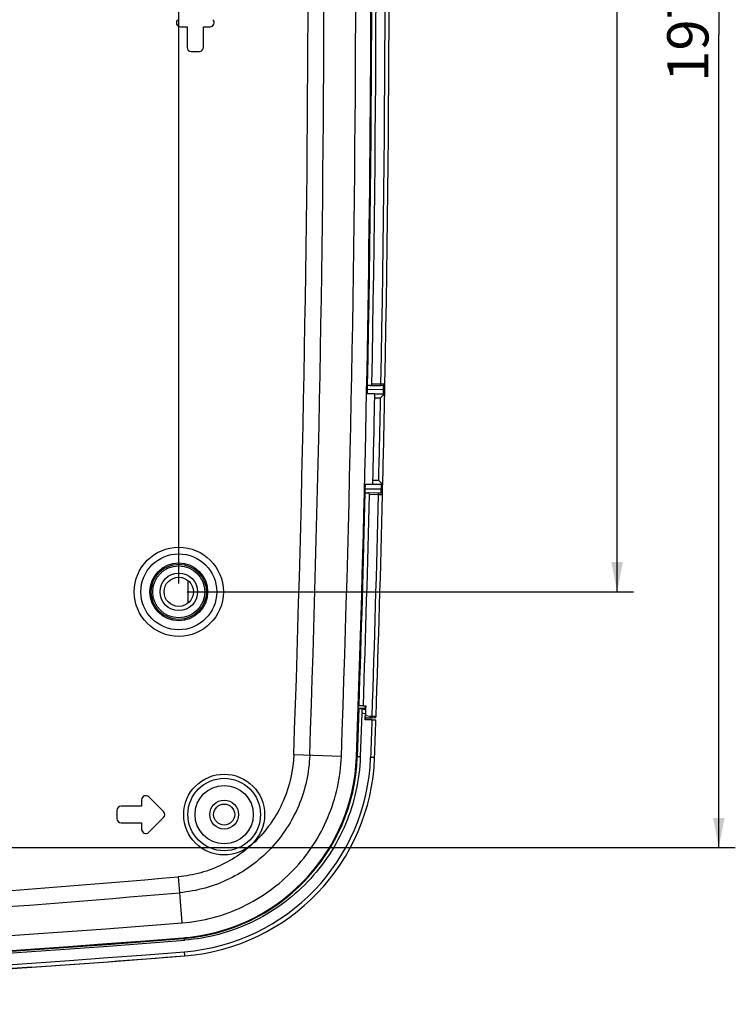
# Model space of a CAD drawing. Units: millimetres. Extents: x 50 to 745, y 81 to 553.
# Drawn here: x 697 to 741, y 235 to 294 of the extents above; entities that cross this region are included whole.
import ezdxf

# ---------------------------------------------------------------- set-up
doc = ezdxf.new("R2010")
doc.units = ezdxf.units.MM
doc.header["$LTSCALE"] = 46.255
doc.layers.get('0').update_dxf_attribs({"linetype": 'CONTINUOUS'})
doc.styles.get("Standard").update_dxf_attribs({"font": 'txt', "width": 0.8})
doc.dimstyles.new('DIMSTYLE_1', dxfattribs={"dimtxt": 2.5, "dimasz": 1.8, "dimexe": 1, "dimexo": 0.5, "dimtad": 1, "dimdec": 1, "dimlfac": 2, "dimdsep": 46, "dimtxsty": 'STANDARD', "dimblk": '_FILLED', "dimblk1": '_FILLED', "dimblk2": '_FILLED', "dimcen": 0.09, "dimadec": 0, "dimazin": 0, "dimtp": 0.2, "dimtm": 0.2, "dimtfac": 1, "dimtdec": 1, "dimtofl": 0, "dimtmove": 0, "dimatfit": 3, "dimldrblk": '_FILLED', "dimfxl": 1, "dimtolj": 1, "dimarcsym": 0})

# ---------------------------------------------------------------- blocks, each defined once
blk = doc.blocks.new('_FILLED')
at = {"color": 0, "linetype": 'BYBLOCK'}
blk.add_solid([(0, 0), (-1, 0.194), (-1, -0.194)], dxfattribs=at)
blk = doc.blocks.new('*D6')
at = {"color": 2, "linetype": 'CONTINUOUS'}
for p, q in [((568.811, 244.594), (568.811, 382.127)), ((706.811, 260.094), (706.811, 382.127)), ((568.811, 381.127), (637.811, 381.127)), ((706.811, 381.127), (637.811, 381.127))]:
    blk.add_line(p, q, dxfattribs=at)
at = {"color": 2, "linetype": 'CONTINUOUS', "xscale": 1.8, "yscale": 1.8, "zscale": 1.8, "rotation": 180}
blk.add_blockref('_FILLED', (568.811, 381.127), dxfattribs=at)
at = {"color": 2, "linetype": 'CONTINUOUS', "xscale": 1.8, "yscale": 1.8, "zscale": 1.8}
blk.add_blockref('_FILLED', (706.811, 381.127), dxfattribs=at)
at = {"color": 2, "linetype": 'CONTINUOUS', "insert": (637.811, 384.252), "char_height": 2.5, "width": 9, "attachment_point": 2, "line_spacing_factor": 0.9}
blk.add_mtext('276', dxfattribs=at)
blk = doc.blocks.new('*D9')
at = {"color": 2, "linetype": 'CONTINUOUS'}
for p, q in [((708.061, 342.594), (740.532, 342.594)), ((739.532, 342.594), (739.532, 293.344)), ((739.532, 244.094), (739.532, 293.344)), ((569.311, 244.094), (740.532, 244.094))]:
    blk.add_line(p, q, dxfattribs=at)
at = {"color": 2, "linetype": 'CONTINUOUS', "xscale": 1.8, "yscale": 1.8, "zscale": 1.8}
for p, rotation in [((739.532, 342.594), 90), ((739.532, 244.094), 270)]:
    blk.add_blockref('_FILLED', p, dxfattribs=dict(at, rotation=rotation))
at = {"color": 2, "linetype": 'CONTINUOUS', "insert": (736.407, 293.344), "char_height": 2.5, "width": 9, "attachment_point": 2, "rotation": 90, "line_spacing_factor": 0.9}
blk.add_mtext('197', dxfattribs=at)
blk = doc.blocks.new('*D10')
at = {"color": 2, "linetype": 'CONTINUOUS'}
for p, q in [((708.061, 342.594), (734.371, 342.594)), ((733.371, 342.594), (733.371, 301.094)), ((733.371, 259.594), (733.371, 301.094)), ((707.311, 259.594), (734.371, 259.594))]:
    blk.add_line(p, q, dxfattribs=at)
at = {"color": 2, "linetype": 'CONTINUOUS', "xscale": 1.8, "yscale": 1.8, "zscale": 1.8}
for p, rotation in [((733.371, 342.594), 90), ((733.371, 259.594), 270)]:
    blk.add_blockref('_FILLED', p, dxfattribs=dict(at, rotation=rotation))
at = {"color": 2, "linetype": 'CONTINUOUS', "insert": (730.246, 301.094), "char_height": 2.5, "width": 9, "attachment_point": 2, "rotation": 90, "line_spacing_factor": 0.9}
blk.add_mtext('166', dxfattribs=at)

msp = doc.modelspace()

# ---------------------------------------------------------------- linework, layer by layer
at = {"color": 7, "linetype": 'CONTINUOUS'}
for p, q in [((706.914, 293.844), (707.311, 293.844)), ((707.311, 293.844), (707.311, 292.594)), ((708.311, 292.594), (708.311, 293.844)), ((708.311, 293.844), (708.707, 293.844)), ((707.561, 292.344), (708.061, 292.344)), ((718.194, 272.144), (718.251, 272.144)), ((718.243, 272.094), (718.244, 272.144)), ((718.511, 272.198), (719.061, 272.208)), ((719.061, 272.208), (719.303, 272.208)), ((719.296, 272.106), (719.298, 272.181)), ((718.69, 271.594), (718.184, 271.594)), ((718.236, 271.594), (718.241, 271.844)), ((719.196, 271.861), (718.241, 271.844)), ((718.409, 272.097), (718.25, 272.094)), ((718.409, 272.097), (719.06, 272.108)), ((718.686, 271.344), (718.691, 271.594)), ((718.691, 271.594), (719.291, 271.594)), ((719.06, 272.108), (719.205, 272.11)), ((719.196, 271.861), (719.191, 271.594)), ((719.291, 271.859), (719.196, 271.861)), ((719.205, 272.11), (719.201, 272.11)), ((719.291, 271.859), (719.296, 272.106)), ((718.686, 271.344), (719.036, 271.344)), ((718.571, 266.094), (718.577, 266.344)), ((718.927, 266.344), (718.577, 266.344)), ((718.57, 266.094), (718.063, 266.094)), ((718.1, 265.544), (718.101, 265.594)), ((718.109, 265.594), (718.267, 265.591)), ((718.11, 265.844), (718.116, 266.094)), ((718.11, 265.844), (719.065, 265.827)), ((718.913, 265.58), (718.267, 265.591)), ((719.171, 266.094), (718.571, 266.094)), ((719.058, 265.577), (718.913, 265.58)), ((719.054, 265.577), (719.058, 265.577)), ((719.071, 266.096), (719.065, 265.827)), ((719.159, 265.825), (719.065, 265.827)), ((719.152, 265.503), (719.155, 265.658)), ((718.049, 265.543), (718.107, 265.544)), ((718.915, 265.48), (718.365, 265.489)), ((719.156, 265.475), (718.915, 265.48)), ((707.37, 258.911), (707.37, 260.277)), ((717.752, 253.193), (717.7, 253.194)), ((717.727, 252.514), (717.625, 249.587)), ((717.674, 252.538), (718.122, 252.534)), ((717.727, 252.514), (717.676, 252.514)), ((717.735, 252.694), (717.685, 252.695)), ((717.727, 252.694), (717.685, 252.694)), ((717.727, 252.694), (717.735, 252.694)), ((717.736, 252.693), (717.727, 252.694)), ((717.995, 252.685), (717.736, 252.694)), ((718.128, 252.444), (717.892, 252.485)), ((717.995, 252.685), (718.136, 252.68)), ((718.122, 252.534), (718.127, 252.68)), ((718.129, 252.477), (718.126, 252.375)), ((718.136, 252.68), (718.129, 252.477)), ((717.902, 252.231), (717.81, 249.584)), ((718.12, 252.193), (717.902, 252.231)), ((718.108, 251.853), (718.111, 251.931)), ((718.108, 251.844), (718.108, 251.853)), ((718.516, 251.84), (718.108, 251.844)), ((718.111, 251.931), (718.114, 252.018)), ((718.112, 251.984), (718.113, 252.011)), ((718.164, 251.965), (718.112, 251.97)), ((718.113, 252.011), (718.115, 252.07)), ((718.114, 251.944), (718.113, 251.944)), ((718.114, 252.018), (718.117, 252.106)), ((718.134, 251.944), (718.114, 251.944)), ((718.114, 251.944), (718.114, 251.944)), ((718.119, 252.172), (718.115, 252.07)), ((718.418, 252.044), (718.115, 252.07)), ((718.117, 252.106), (718.12, 252.193)), ((718.121, 252.224), (718.119, 252.172)), ((718.121, 252.224), (718.12, 252.193)), ((718.123, 252.283), (718.121, 252.233)), ((718.122, 252.274), (718.121, 252.233)), ((718.121, 252.233), (718.121, 252.224)), ((718.121, 252.233), (718.121, 252.224)), ((718.123, 252.283), (718.122, 252.274)), ((718.124, 252.336), (718.123, 252.283)), ((718.126, 252.375), (718.124, 252.336)), ((718.411, 251.944), (718.134, 251.944)), ((718.411, 251.944), (718.164, 251.965)), ((718.522, 251.946), (718.411, 251.944)), ((718.523, 252.046), (718.418, 252.044)), ((718.516, 251.84), (718.637, 251.839)), ((718.667, 251.948), (718.522, 251.946)), ((718.765, 252.045), (718.523, 252.046)), ((718.637, 251.839), (718.758, 251.838)), ((717.68, 251.344), (717.635, 251.344)), ((717.659, 250.744), (717.68, 251.344)), ((717.659, 250.744), (717.616, 250.744)), ((716.661, 249.616), (713.778, 249.719)), ((717.578, 249.574), (717.578, 249.584)), ((717.582, 249.651), (717.589, 249.642)), ((717.589, 249.642), (717.617, 249.599)), ((717.617, 249.599), (717.625, 249.587)), ((717.81, 249.584), (717.625, 249.587)), ((717.625, 249.587), (717.625, 249.581)), ((718.678, 249.545), (718.436, 249.554)), ((705.884, 246.271), (704.987, 247.167)), ((704.561, 246.594), (703.311, 246.594)), ((704.561, 246.99), (704.561, 246.594)), ((703.061, 246.344), (703.061, 245.844)), ((704.987, 245.021), (705.884, 245.917)), ((717.026, 246.344), (716.983, 246.344)), ((703.311, 245.594), (704.561, 245.594)), ((704.561, 245.594), (704.561, 245.197)), ((716.801, 245.844), (716.844, 245.844)), ((706.869, 241.358), (706.785, 242.32)), ((707.014, 239.526), (706.869, 241.358)), ((709.311, 239.032), (709.311, 238.993)), ((709.811, 239.147), (709.811, 239.187)), ((707.06, 238.622), (707.086, 238.582)), ((707.168, 238.482), (707.086, 238.582)), ((697.914, 236.845), (695.714, 236.695))]:
    msp.add_line(p, q, dxfattribs=at)
msp.add_lwpolyline([(719.155, 265.658), (719.159, 265.814), (719.159, 265.825)], dxfattribs=at)
for centre, radius in [((706.811, 259.594), 2.7), ((706.811, 259.594), 2.3), ((706.811, 259.594), 1.75), ((706.811, 259.594), 1.675), ((706.811, 259.594), 1.575), ((706.811, 259.594), 1.137), ((706.811, 259.594), 0.887), ((709.561, 246.094), 2.448), ((709.561, 246.094), 2.198), ((709.561, 246.094), 1.765), ((709.561, 246.094), 0.875), ((709.561, 246.094), 0.637)]:
    msp.add_circle(centre, radius, dxfattribs=at)
for centre, radius, start, end in [((-670.007, 298.844), 1384.657, 357.96682, 2.03318), ((-670.007, 298.844), 1385.623, 357.96682, 2.03318), ((-657.527, 298.844), 1375.069, 357.948371, 2.051629), ((-657.383, 298.844), 1375.843, 358.357374, 1.642765), ((-657.536, 298.844), 1376.046, 358.886114, 1.113886), ((-657.39, 298.844), 1376.159, 358.890557, 1.109443), ((-657.206, 298.844), 1376.525, 358.891252, 1.108748), ((-657.352, 298.844), 1376.912, 358.891589, 1.108411), ((706.914, 294.094), 0.25, 135, 270), ((708.707, 294.094), 0.25, 270, 45), ((707.561, 292.594), 0.25, 180, 270), ((708.061, 292.594), 0.25, 270, 360), ((719.203, 272.21), 0.1, 270.99999, 358.89147), ((-657.21, 298.844), 1376.771, 358.636945, 358.865888), ((-657.21, 298.844), 1376.766, 358.865888, 358.876921), ((-657.212, 298.844), 1376.172, 358.646763, 358.854983), ((-657.211, 298.844), 1376.522, 358.647107, 358.855274), ((-656.912, 298.833), 1375.423, 358.07763, 358.615229), ((719.056, 265.477), 0.1, 358.61118, 89.00013), ((-657.21, 298.844), 1376.766, 358.625746, 358.636945), ((-656.766, 298.833), 1375.535, 358.077427, 358.610992), ((-657.084, 298.844), 1376.404, 358.051545, 358.611006), ((-657.229, 298.844), 1376.79, 358.052055, 358.611189), ((-656.783, 298.828), 1375.243, 357.94793, 358.357299), ((713.114, 225.306), 27.597, 80.02958, 80.37833), ((719.808, 252.033), 1.688, 183.06559, 184.05818), ((718.665, 252.048), 0.1, 270.99986, 358.05203), ((-657.21, 298.844), 1376.771, 357.947928, 358.043429), ((706.181, 249.997), 11.451, 274.53468, 357.91944), ((706.194, 249.993), 12.25, 274.52084, 357.94529), ((706.186, 249.992), 12.5, 274.52386, 357.94804), ((706.186, 249.992), 11.4, 277.32132, 357.8979), ((704.811, 246.99), 0.25, 45, 180), ((703.311, 246.344), 0.25, 90, 180), ((705.707, 246.094), 0.25, 315, 45), ((706.175, 250.006), 11.452, 338.68724, 341.34938), ((703.311, 245.844), 0.25, 180, 270), ((704.811, 245.197), 0.25, 180, 315), ((632.826, 1091.349), 852.244, 270.615971, 274.978275), ((632.826, 1091.369), 853.231, 270.615897, 274.978386), ((632.811, 1177.471), 940.876, 265.476608, 274.523392), ((706.177, 250.007), 11.451, 285.88315, 288.50213), ((632.811, 1178.21), 942.665, 265.475783, 274.524217), ((632.811, 1176.335), 940.691, 265.471276, 274.528724), ((632.811, 1177.874), 942.178, 265.478541, 274.521459), ((706.185, 249.994), 11.402, 274.52377, 277.3217), ((632.811, 1177.289), 942.695, 265.47573, 274.52427), ((632.811, 1177.907), 943.062, 265.478245, 274.521756), ((632.898, 1176.281), 941.683, 273.958986, 274.5238)]:
    msp.add_arc(centre, radius, start, end, dxfattribs=at)
for points, knots in [([(718.409, 272.097), (718.432, 272.097), (718.485, 272.117), (718.51, 272.17), (718.511, 272.198)], [0, 0, 0, 0, 0.452185, 1, 1, 1, 1]), ([(719.061, 272.208), (719.062, 272.195), (719.062, 272.172), (719.062, 272.144), (719.061, 272.126), (719.061, 272.116), (719.06, 272.112), (719.06, 272.108), (719.06, 272.108)], [0, 0, 0, 0, 0.382017, 0.705906, 0.83005, 0.922544, 0.979641, 1, 1, 1, 1]), ([(718.241, 271.844), (718.241, 271.876), (718.242, 271.922), (718.244, 271.981), (718.245, 272.018), (718.245, 272.049), (718.246, 272.069), (718.246, 272.083), (718.247, 272.088), (718.245, 272.094), (718.246, 272.094)], [0, 0, 0, 0, 0.382811, 0.555703, 0.70728, 0.831617, 0.923956, 0.956988, 0.980796, 1, 1, 1, 1]), ([(719.036, 271.344), (719.064, 271.371), (719.106, 271.413), (719.161, 271.466), (719.199, 271.504), (719.233, 271.537), (719.258, 271.562), (719.274, 271.577), (719.284, 271.586), (719.286, 271.59), (719.292, 271.594), (719.291, 271.594)], [0, 0, 0, 0, 0.333026, 0.49303, 0.644044, 0.780505, 0.893899, 0.938145, 0.971723, 0.992871, 1, 1, 1, 1]), ([(719.201, 272.11), (719.202, 272.11), (719.2, 272.1), (719.203, 272.09), (719.201, 272.065), (719.201, 272.035), (719.2, 271.998), (719.199, 271.939), (719.197, 271.893), (719.196, 271.861)], [0, 0, 0, 0, 0.019262, 0.075992, 0.168238, 0.29252, 0.444087, 0.61706, 1, 1, 1, 1]), ([(719.171, 266.094), (719.172, 266.094), (719.166, 266.097), (719.164, 266.101), (719.155, 266.11), (719.14, 266.125), (719.116, 266.15), (719.084, 266.183), (719.047, 266.22), (718.994, 266.274), (718.954, 266.316), (718.927, 266.344)], [0, 0, 0, 0, 0.006946, 0.027566, 0.060443, 0.103955, 0.216212, 0.35227, 0.503589, 0.664433, 1, 1, 1, 1]), ([(718.105, 265.594), (718.103, 265.594), (718.106, 265.6), (718.104, 265.605), (718.105, 265.618), (718.105, 265.638), (718.106, 265.669), (718.107, 265.707), (718.108, 265.766), (718.109, 265.812), (718.11, 265.844)], [0, 0, 0, 0, 0.019198, 0.043011, 0.076046, 0.168376, 0.292685, 0.444228, 0.617107, 1, 1, 1, 1]), ([(718.365, 265.489), (718.365, 265.517), (718.342, 265.571), (718.29, 265.591), (718.267, 265.591)], [0, 0, 0, 0, 0.548305, 1, 1, 1, 1]), ([(718.915, 265.48), (718.915, 265.492), (718.915, 265.516), (718.915, 265.544), (718.915, 265.562), (718.915, 265.571), (718.914, 265.576), (718.914, 265.58), (718.913, 265.58)], [0, 0, 0, 0, 0.382018, 0.705908, 0.830052, 0.922547, 0.979644, 1, 1, 1, 1]), ([(719.065, 265.827), (719.064, 265.795), (719.062, 265.749), (719.06, 265.69), (719.059, 265.652), (719.057, 265.622), (719.057, 265.598), (719.054, 265.587), (719.055, 265.577), (719.054, 265.577)], [0, 0, 0, 0, 0.382877, 0.555723, 0.707159, 0.831375, 0.923662, 0.98054, 1, 1, 1, 1]), ([(717.892, 252.485), (717.894, 252.485), (717.897, 252.476), (717.899, 252.463), (717.901, 252.438), (717.904, 252.393), (717.904, 252.322), (717.903, 252.263), (717.902, 252.231)], [0, 0, 0, 0, 0.025345, 0.085138, 0.178909, 0.303282, 0.624013, 1, 1, 1, 1]), ([(718.125, 251.914), (718.126, 251.898), (718.128, 251.875), (718.131, 251.851), (718.135, 251.843)], [0, 0, 0, 0, 0.643314, 1, 1, 1, 1]), ([(718.411, 251.944), (718.412, 251.944), (718.411, 251.948), (718.413, 251.952), (718.414, 251.962), (718.415, 251.979), (718.417, 252.008), (718.418, 252.031), (718.418, 252.044)], [0, 0, 0, 0, 0.01961, 0.076772, 0.16932, 0.293607, 0.617825, 1, 1, 1, 1]), ([(718.522, 251.946), (718.522, 251.946), (718.522, 251.95), (718.523, 251.954), (718.523, 251.964), (718.524, 251.981), (718.524, 252.009), (718.524, 252.033), (718.523, 252.046)], [0, 0, 0, 0, 0.020346, 0.077441, 0.169936, 0.294081, 0.617976, 1, 1, 1, 1]), ([(713.778, 249.719), (713.745, 248.797), (713.343, 246.95), (712.054, 244.973), (710.662, 243.745), (709.466, 243.023), (708.16, 242.529), (707.243, 242.362), (706.782, 242.32)], [0, 0, 0, 0, 0.249493, 0.498982, 0.624236, 0.749491, 0.874746, 1, 1, 1, 1]), ([(714.743, 249.684), (714.706, 248.647), (714.252, 246.567), (712.517, 243.903), (709.954, 242.02), (707.902, 241.451), (706.869, 241.358)], [0, 0, 0, 0, 0.250004, 0.500004, 0.750003, 1, 1, 1, 1]), ([(707.014, 239.526), (707.647, 239.577), (708.907, 239.795), (710.705, 240.458), (712.353, 241.436), (713.798, 242.695), (714.992, 244.195), (715.894, 245.886), (716.476, 247.712), (716.638, 248.981), (716.661, 249.616)], [0, 0, 0, 0, 0.124975, 0.249953, 0.374937, 0.49993, 0.624935, 0.749949, 0.874972, 1, 1, 1, 1]), ([(717.81, 249.584), (717.785, 248.889), (717.608, 247.494), (716.968, 245.485), (715.972, 243.619), (714.654, 241.965), (713.057, 240.577), (711.234, 239.501), (709.251, 238.774), (707.863, 238.537), (707.168, 238.482)], [0, 0, 0, 0, 0.124104, 0.249395, 0.374528, 0.499668, 0.624875, 0.750174, 0.875655, 1, 1, 1, 1]), ([(707.172, 237.531), (707.173, 237.531), (707.172, 237.541), (707.174, 237.552), (707.172, 237.577), (707.171, 237.606), (707.169, 237.644), (707.165, 237.703), (707.162, 237.749), (707.159, 237.78)], [0, 0, 0, 0, 0.02007, 0.077167, 0.169548, 0.293765, 0.445101, 0.617705, 1, 1, 1, 1])]:
    msp.add_open_spline(points, degree=3, knots=knots, dxfattribs=at)
msp.add_open_spline([(718.516, 251.84), (718.49, 251.078), (718.464, 250.316), (718.436, 249.554)], degree=3, dxfattribs=at)

# ---------------------------------------------------------------- dimensions: what is measured, and where the dimension line sits
at = {"color": 2, "linetype": 'CONTINUOUS'}
dim = msp.add_linear_dim(base=(706.811, 381.127), p1=(568.811, 244.094), p2=(706.811, 259.594), dimstyle='DIMSTYLE_1', dxfattribs=at)
dim.commit()
dim.dimension.update_dxf_attribs({"geometry": '*D6', "text_midpoint": (637.811, 381.127), "dimtype": 160})
for base, p2, picture, middle in [((739.532, 244.094), (568.811, 244.094), '*D9', (739.532, 293.594)), ((733.371, 259.594), (706.811, 259.594), '*D10', (733.371, 301.344))]:
    dim = msp.add_linear_dim(base=base, p1=(707.561, 342.594), p2=p2, angle=270, dimstyle='DIMSTYLE_1', dxfattribs=at)
    dim.commit()
    dim.dimension.update_dxf_attribs({"geometry": picture, "text_midpoint": middle, "dimtype": 160})

doc.saveas('drawing.dxf')
